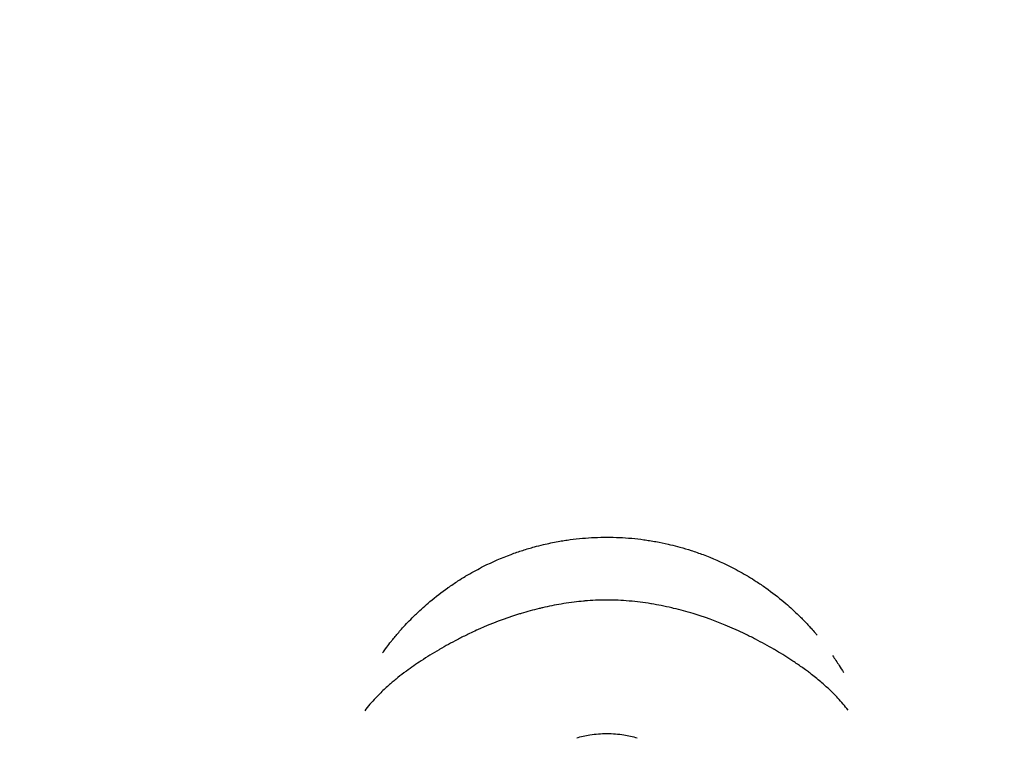
# Model space of a CAD drawing. Units: millimetres. Extents: x -581 to 19108, y 4 to 12957.
# Drawn here: x 6061 to 6139, y 3641 to 3698 of the extents above; entities that cross this region are included whole.
import ezdxf

# ---------------------------------------------------------------- set-up
doc = ezdxf.new("R2010")
doc.units = ezdxf.units.MM
doc.header["$MEASUREMENT"] = 0
doc.styles.get("Standard").update_dxf_attribs({"font": 'square721_bt_roman.ttf'})
doc.dimstyles.get("Standard").update_dxf_attribs({"dimtxt": 200, "dimasz": 100, "dimexe": 0.18, "dimexo": 0.0625, "dimgap": 40, "dimtad": 1, "dimdec": 0, "dimlfac": 0.1, "dimrnd": 5, "dimzin": 0, "dimdsep": 46, "dimtxsty": 'Standard', "dimcen": 0.09, "dimse1": 1, "dimse2": 1, "dimadec": 0, "dimazin": 0, "dimtfac": 1, "dimtdec": 0, "dimtofl": 0, "dimtmove": 0, "dimatfit": 3, "dimfxl": 1, "dimtolj": 1, "dimtzin": 0, "dimarcsym": 0})

# ---------------------------------------------------------------- blocks, each defined once
blk = doc.blocks.new('*D5')
at = {"color": 0, "lineweight": -2, "transparency": 16777216}
blk.add_line((204.744, 4708.983), (9023.836, 4708.983), dxfattribs=at)
at = {"color": 0, "transparency": 16777216}
for points in [[(204.744, 4742.316), (204.744, 4675.649), (4.744, 4708.983)], [(9023.836, 4742.316), (9023.836, 4675.649), (9223.836, 4708.983)]]:
    blk.add_solid(points, dxfattribs=at)
at = {"layer": 'Defpoints', "color": 0, "transparency": 16777216}
for p in [(9223.836, 4708.983), (4.744, 2063.009), (9223.836, 2063.009)]:
    blk.add_point(p, dxfattribs=at)
at = {"color": 0, "transparency": 16777216, "insert": (4614.29, 4962.811), "char_height": 300, "attachment_point": 5}
blk.add_mtext('\\A1;920', dxfattribs=at)
blk = doc.blocks.new('*D6')
at = {"color": 0, "lineweight": -2, "transparency": 16777216}
blk.add_line((-108.483, 4369.504), (-108.483, 207.197), dxfattribs=at)
at = {"color": 0, "transparency": 16777216}
for points in [[(-141.816, 4369.504), (-75.149, 4369.504), (-108.483, 4569.504)], [(-141.816, 207.197), (-75.149, 207.197), (-108.483, 7.197)]]:
    blk.add_solid(points, dxfattribs=at)
at = {"layer": 'Defpoints', "color": 0, "transparency": 16777216}
for p in [(8081.089, 4569.504), (-108.483, 7.197), (8313.997, 7.197)]:
    blk.add_point(p, dxfattribs=at)
at = {"color": 0, "transparency": 16777216, "insert": (-360.296, 2288.35), "char_height": 300, "attachment_point": 5, "rotation": 90}
blk.add_mtext('\\A1;455', dxfattribs=at)

msp = doc.modelspace()

# ---------------------------------------------------------------- linework, layer by layer
for points, knots in [([(6090.114, 3647.821), (6090.191, 3647.93), (6090.27, 3648.039), (6090.35, 3648.147), (6090.463, 3648.299), (6090.579, 3648.451), (6090.697, 3648.603), (6090.747, 3648.666), (6090.798, 3648.73), (6090.849, 3648.794), (6091.022, 3649.01), (6091.201, 3649.225), (6091.384, 3649.437), (6091.485, 3649.554), (6091.588, 3649.67), (6091.692, 3649.784), (6091.969, 3650.091), (6092.256, 3650.392), (6092.554, 3650.685), (6092.63, 3650.76), (6092.707, 3650.835), (6092.785, 3650.909), (6093.128, 3651.239), (6093.485, 3651.559), (6093.856, 3651.869), (6094.306, 3652.247), (6094.776, 3652.61), (6095.267, 3652.957), (6095.277, 3652.964), (6095.286, 3652.971), (6095.296, 3652.977), (6095.548, 3653.155), (6095.806, 3653.329), (6096.066, 3653.497), (6096.259, 3653.62), (6096.453, 3653.741), (6096.649, 3653.859), (6096.72, 3653.901), (6096.79, 3653.942), (6096.861, 3653.984), (6097.265, 3654.22), (6097.678, 3654.443), (6098.098, 3654.654), (6098.8, 3655.005), (6099.524, 3655.32), (6100.27, 3655.597), (6100.573, 3655.709), (6100.881, 3655.815), (6101.192, 3655.915), (6101.496, 3656.012), (6101.802, 3656.103), (6102.11, 3656.187), (6102.345, 3656.251), (6102.582, 3656.312), (6102.819, 3656.368), (6103.208, 3656.46), (6103.599, 3656.541), (6103.992, 3656.612), (6104.151, 3656.64), (6104.31, 3656.667), (6104.47, 3656.692), (6104.628, 3656.717), (6104.787, 3656.74), (6104.945, 3656.761), (6105.264, 3656.804), (6105.585, 3656.839), (6105.906, 3656.868), (6106.545, 3656.925), (6107.189, 3656.953), (6107.839, 3656.953), (6107.844, 3656.953), (6107.848, 3656.953), (6107.853, 3656.953), (6108.507, 3656.953), (6109.157, 3656.922), (6109.802, 3656.864), (6110.124, 3656.834), (6110.445, 3656.798), (6110.765, 3656.754), (6110.915, 3656.734), (6111.065, 3656.712), (6111.214, 3656.688), (6111.384, 3656.662), (6111.553, 3656.633), (6111.722, 3656.602), (6112.04, 3656.544), (6112.357, 3656.479), (6112.673, 3656.407), (6112.739, 3656.392), (6112.806, 3656.376), (6112.872, 3656.361), (6113.121, 3656.301), (6113.369, 3656.238), (6113.615, 3656.17), (6113.913, 3656.087), (6114.209, 3655.999), (6114.501, 3655.905), (6114.819, 3655.802), (6115.133, 3655.693), (6115.443, 3655.577), (6116.176, 3655.303), (6116.889, 3654.991), (6117.583, 3654.642), (6118.012, 3654.427), (6118.433, 3654.197), (6118.847, 3653.954), (6118.91, 3653.917), (6118.972, 3653.88), (6119.035, 3653.842), (6119.24, 3653.719), (6119.444, 3653.592), (6119.644, 3653.462), (6119.904, 3653.293), (6120.159, 3653.12), (6120.408, 3652.943), (6120.904, 3652.591), (6121.38, 3652.221), (6121.836, 3651.837), (6122.198, 3651.531), (6122.547, 3651.216), (6122.884, 3650.892), (6122.968, 3650.812), (6123.051, 3650.73), (6123.133, 3650.649), (6123.338, 3650.445), (6123.538, 3650.238), (6123.734, 3650.028), (6123.816, 3649.94), (6123.898, 3649.851), (6123.978, 3649.761), (6124.088, 3649.639), (6124.196, 3649.516), (6124.302, 3649.393), (6124.355, 3649.33), (6124.408, 3649.268), (6124.461, 3649.205)], [0.0056496, 0.0056496, 0.0056496, 0.0056496, 0.00610246, 0.00610246, 0.00610246, 0.00674077, 0.00674077, 0.00674077, 0.00700972, 0.00700972, 0.00700972, 0.00792345, 0.00792345, 0.00792345, 0.00842596, 0.00842596, 0.00842596, 0.00976765, 0.00976765, 0.00976765, 0.01011115, 0.01011115, 0.01011115, 0.01163288, 0.01163288, 0.01163288, 0.01348153, 0.01348153, 0.01348153, 0.01351749, 0.01351749, 0.01351749, 0.01446609, 0.01446609, 0.01446609, 0.01516673, 0.01516673, 0.01516673, 0.01541762, 0.01541762, 0.01541762, 0.01685192, 0.01685192, 0.01685192, 0.01924874, 0.01924874, 0.01924874, 0.0202223, 0.0202223, 0.0202223, 0.0211756, 0.0211756, 0.0211756, 0.02190749, 0.02190749, 0.02190749, 0.02310697, 0.02310697, 0.02310697, 0.02359268, 0.02359268, 0.02359268, 0.02407357, 0.02407357, 0.02407357, 0.0250408, 0.0250408, 0.0250408, 0.02696307, 0.02696307, 0.02696307, 0.02697717, 0.02697717, 0.02697717, 0.02891374, 0.02891374, 0.02891374, 0.02988122, 0.02988122, 0.02988122, 0.03033345, 0.03033345, 0.03033345, 0.0308481, 0.0308481, 0.0308481, 0.03181453, 0.03181453, 0.03181453, 0.03201864, 0.03201864, 0.03201864, 0.0327805, 0.0327805, 0.0327805, 0.03370384, 0.03370384, 0.03370384, 0.03470731, 0.03470731, 0.03470731, 0.03707422, 0.03707422, 0.03707422, 0.03853761, 0.03853761, 0.03853761, 0.03875941, 0.03875941, 0.03875941, 0.0394896, 0.0394896, 0.0394896, 0.04043759, 0.04043759, 0.04043759, 0.04232111, 0.04232111, 0.04232111, 0.04381499, 0.04381499, 0.04381499, 0.04418628, 0.04418628, 0.04418628, 0.04511146, 0.04511146, 0.04511146, 0.04550018, 0.04550018, 0.04550018, 0.0460305, 0.0460305, 0.0460305, 0.0462992, 0.0462992, 0.0462992, 0.0462992]), ([(6126.897, 3643.302), (6126.653, 3643.622), (6126.389, 3643.934), (6126.103, 3644.24), (6125.988, 3644.364), (6125.869, 3644.486), (6125.747, 3644.608), (6125.541, 3644.813), (6125.324, 3645.017), (6125.098, 3645.22), (6124.984, 3645.322), (6124.868, 3645.423), (6124.749, 3645.524), (6124.48, 3645.752), (6124.199, 3645.978), (6123.905, 3646.202), (6123.811, 3646.273), (6123.716, 3646.344), (6123.62, 3646.415), (6123.495, 3646.507), (6123.369, 3646.599), (6123.24, 3646.69), (6123.013, 3646.85), (6122.78, 3647.009), (6122.542, 3647.166), (6122.486, 3647.203), (6122.43, 3647.24), (6122.374, 3647.277), (6121.956, 3647.549), (6121.523, 3647.816), (6121.076, 3648.077), (6121.061, 3648.086), (6121.046, 3648.095), (6121.031, 3648.104), (6120.568, 3648.373), (6120.09, 3648.637), (6119.596, 3648.893), (6119.577, 3648.903), (6119.558, 3648.913), (6119.538, 3648.923), (6119.278, 3649.057), (6119.013, 3649.189), (6118.744, 3649.318), (6118.522, 3649.425), (6118.296, 3649.529), (6118.069, 3649.632), (6118.025, 3649.652), (6117.98, 3649.672), (6117.935, 3649.692), (6116.933, 3650.138), (6115.896, 3650.534), (6114.825, 3650.866), (6114.768, 3650.883), (6114.71, 3650.901), (6114.653, 3650.919), (6114.149, 3651.071), (6113.637, 3651.209), (6113.118, 3651.333), (6113.072, 3651.344), (6113.026, 3651.355), (6112.98, 3651.366), (6112.701, 3651.43), (6112.42, 3651.491), (6112.139, 3651.547), (6111.881, 3651.597), (6111.624, 3651.644), (6111.365, 3651.687), (6111.344, 3651.691), (6111.322, 3651.694), (6111.301, 3651.698), (6111.022, 3651.743), (6110.742, 3651.783), (6110.462, 3651.819), (6110.182, 3651.854), (6109.903, 3651.885), (6109.621, 3651.91), (6109.611, 3651.911), (6109.601, 3651.912), (6109.591, 3651.913), (6109.018, 3651.963), (6108.444, 3651.991), (6107.861, 3651.991), (6107.839, 3651.992), (6107.817, 3651.991), (6107.794, 3651.991), (6107.225, 3651.99), (6106.659, 3651.963), (6106.099, 3651.914), (6106.066, 3651.911), (6106.033, 3651.908), (6106, 3651.905), (6105.753, 3651.882), (6105.507, 3651.855), (6105.261, 3651.824), (6104.982, 3651.789), (6104.703, 3651.75), (6104.426, 3651.705), (6104.362, 3651.695), (6104.297, 3651.684), (6104.233, 3651.673), (6103.739, 3651.59), (6103.247, 3651.491), (6102.759, 3651.379), (6102.668, 3651.358), (6102.578, 3651.337), (6102.488, 3651.315), (6102.013, 3651.2), (6101.541, 3651.072), (6101.078, 3650.933), (6100.977, 3650.903), (6100.877, 3650.872), (6100.777, 3650.841), (6099.747, 3650.519), (6098.752, 3650.139), (6097.792, 3649.714), (6097.708, 3649.677), (6097.624, 3649.64), (6097.541, 3649.602), (6097.355, 3649.517), (6097.17, 3649.431), (6096.987, 3649.344), (6096.717, 3649.215), (6096.45, 3649.083), (6096.188, 3648.949), (6096.13, 3648.919), (6096.072, 3648.889), (6096.015, 3648.859), (6095.541, 3648.613), (6095.082, 3648.36), (6094.637, 3648.102), (6094.617, 3648.091), (6094.597, 3648.079), (6094.577, 3648.068), (6094.087, 3647.782), (6093.617, 3647.492), (6093.164, 3647.194), (6092.76, 3646.93), (6092.372, 3646.66), (6092, 3646.384), (6091.933, 3646.335), (6091.867, 3646.285), (6091.801, 3646.236), (6091.586, 3646.073), (6091.375, 3645.908), (6091.173, 3645.742), (6091.071, 3645.66), (6090.972, 3645.577), (6090.874, 3645.494), (6090.778, 3645.412), (6090.684, 3645.33), (6090.591, 3645.248), (6090.345, 3645.03), (6090.11, 3644.811), (6089.888, 3644.59), (6089.778, 3644.481), (6089.671, 3644.372), (6089.567, 3644.262), (6089.254, 3643.929), (6088.966, 3643.59), (6088.701, 3643.239)], [0.00475589, 0.00475589, 0.00475589, 0.00475589, 0.00653811, 0.00653811, 0.00653811, 0.00725452, 0.00725452, 0.00725452, 0.00846215, 0.00846215, 0.00846215, 0.00906815, 0.00906815, 0.00906815, 0.01044428, 0.01044428, 0.01044428, 0.01088178, 0.01088178, 0.01088178, 0.01145086, 0.01145086, 0.01145086, 0.0124589, 0.0124589, 0.0124589, 0.01269541, 0.01269541, 0.01269541, 0.01444982, 0.01444982, 0.01444982, 0.01450904, 0.01450904, 0.01450904, 0.01632267, 0.01632267, 0.01632267, 0.01639354, 0.01639354, 0.01639354, 0.01734819, 0.01734819, 0.01734819, 0.01813631, 0.01813631, 0.01813631, 0.01829185, 0.01829185, 0.01829185, 0.02176357, 0.02176357, 0.02176357, 0.02195001, 0.02195001, 0.02195001, 0.0235772, 0.0235772, 0.0235772, 0.02372132, 0.02372132, 0.02372132, 0.02459328, 0.02459328, 0.02459328, 0.02539083, 0.02539083, 0.02539083, 0.02545719, 0.02545719, 0.02545719, 0.02631549, 0.02631549, 0.02631549, 0.02717378, 0.02717378, 0.02717378, 0.02720446, 0.02720446, 0.02720446, 0.0289507, 0.0289507, 0.0289507, 0.02901809, 0.02901809, 0.02901809, 0.03073103, 0.03073103, 0.03073103, 0.03083172, 0.03083172, 0.03083172, 0.03158867, 0.03158867, 0.03158867, 0.03244554, 0.03244554, 0.03244554, 0.03264535, 0.03264535, 0.03264535, 0.03417604, 0.03417604, 0.03417604, 0.03445898, 0.03445898, 0.03445898, 0.03594942, 0.03594942, 0.03594942, 0.03627261, 0.03627261, 0.03627261, 0.03960847, 0.03960847, 0.03960847, 0.03989987, 0.03989987, 0.03989987, 0.04054956, 0.04054956, 0.04054956, 0.04150306, 0.04150306, 0.04150306, 0.0417135, 0.0417135, 0.0417135, 0.0434497, 0.0434497, 0.0434497, 0.04352713, 0.04352713, 0.04352713, 0.04544588, 0.04544588, 0.04544588, 0.04715439, 0.04715439, 0.04715439, 0.04746092, 0.04746092, 0.04746092, 0.04846539, 0.04846539, 0.04846539, 0.04896802, 0.04896802, 0.04896802, 0.04946431, 0.04946431, 0.04946431, 0.05078166, 0.05078166, 0.05078166, 0.05143045, 0.05143045, 0.05143045, 0.05338632, 0.05338632, 0.05338632, 0.05338632]), ([(6125.683, 3647.603), (6125.863, 3647.343), (6126.035, 3647.082), (6126.201, 3646.819), (6126.314, 3646.639), (6126.424, 3646.458), (6126.531, 3646.277)], [0.048557508, 0.048557508, 0.048557508, 0.048557508, 0.0496407, 0.0496407, 0.0496407, 0.050382268, 0.050382268, 0.050382268, 0.050382268]), ([(6105.453, 3641.106), (6105.799, 3641.206), (6106.148, 3641.283), (6106.943, 3641.406), (6107.39, 3641.441), (6108.295, 3641.441), (6108.745, 3641.406), (6109.541, 3641.281), (6109.891, 3641.204), (6110.237, 3641.104)], [0.000268388, 0.000268388, 0.000268388, 0.000268388, 0.001341941, 0.001341941, 0.002683881, 0.002683881, 0.004025822, 0.004025822, 0.005099374, 0.005099374, 0.005099374, 0.005099374])]:
    msp.add_open_spline(points, degree=3, knots=knots)

# ---------------------------------------------------------------- dimensions: what is measured, and where the dimension line sits
dim = msp.add_linear_dim(base=(9223.836, 4708.983), p1=(4.744, 2063.009), p2=(9223.836, 2063.009), dimstyle='Standard', override={"dimtxt": 300, "dimasz": 200, "dimgap": 100})
dim.commit()
dim.dimension.update_dxf_attribs({"geometry": '*D5', "text_midpoint": (4614.29, 4962.811)})
dim = msp.add_linear_dim(base=(-108.483, 7.197), p1=(8081.089, 4569.504), p2=(8313.997, 7.197), angle=90, dimstyle='Standard', override={"dimtxt": 300, "dimasz": 200, "dimgap": 100})
dim.commit()
dim.dimension.update_dxf_attribs({"geometry": '*D6', "text_midpoint": (-360.296, 2288.35)})

doc.saveas('drawing.dxf')
